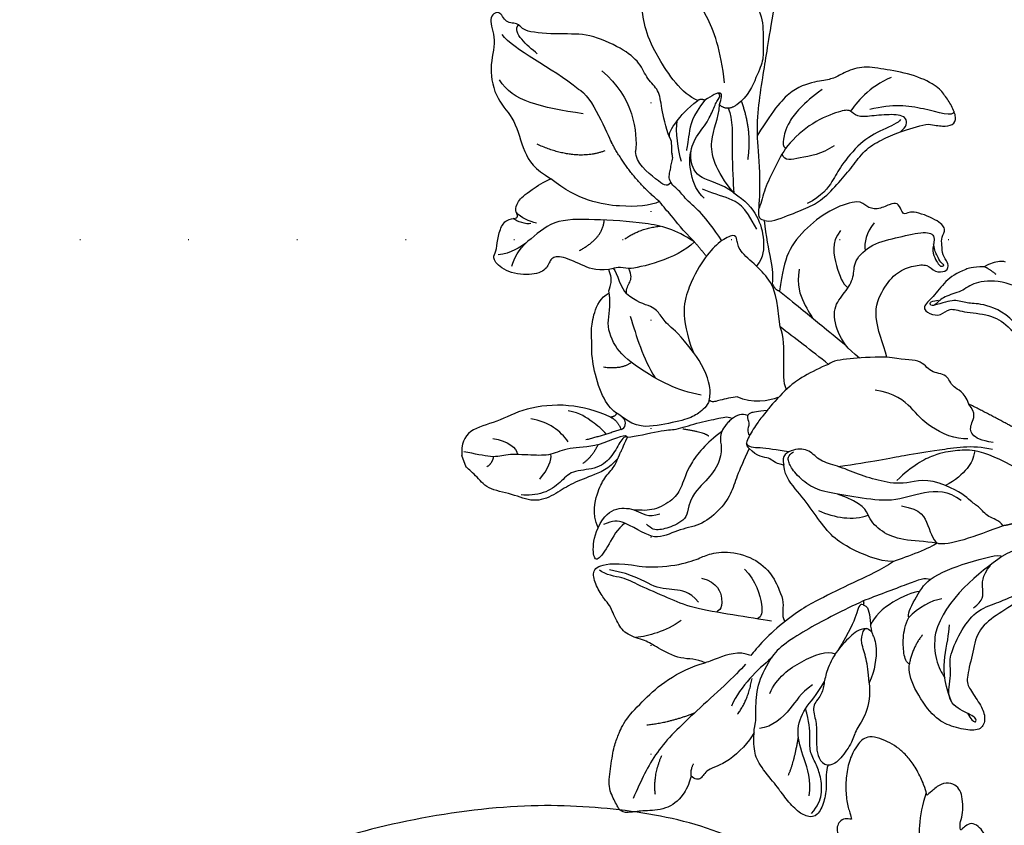
# Model space of a CAD drawing. Units: millimetres. Extents: x 6344 to 10544, y 2594 to 4079.
# Drawn here: x 8933 to 9078, y 3128 to 3247 of the extents above; entities that cross this region are included whole.
import ezdxf
from ezdxf.xclip import XClip

# ---------------------------------------------------------------- set-up
doc = ezdxf.new("R2010")
doc.units = ezdxf.units.MM
doc.header["$XCLIPFRAME"] = 2
doc.linetypes.add('DOT', pattern=[6.35, 0, -6.35])
doc.linetypes.add('HIDDEN', pattern=[9.525, 6.35, -3.175])
for name, color, linetype in [('2018-圖筆規範-陰影線', 8, 'Continuous'), ('A-04.尺寸標註', 4, 'Continuous'), ('H-08.木作(細線)', 8, 'Continuous'), ('格子', 1, 'Continuous')]:
    doc.layers.add(name, color=color, linetype=linetype)
doc.styles.add('新細明體', font='txt')
doc.dimstyles.new('5', dxfattribs={"dimtxt": 12.5, "dimasz": 3.75, "dimexe": 2.5, "dimexo": 2.5, "dimgap": 1.5, "dimtad": 2, "dimdec": 0, "dimtxsty": '新細明體', "dimblk": 'ARCHTICK', "dimcen": 5, "dimclrd": 8, "dimclre": 8, "dimclrt": 4, "dimadec": 0, "dimazin": 0, "dimtfac": 1, "dimtdec": 0, "dimtix": 1, "dimtmove": 2, "dimatfit": 3, "dimldrblk": 'OPEN90', "dimfxl": 1.25, "dimlwd": 9, "dimlwe": 9, "dimarcsym": 0})

# ---------------------------------------------------------------- blocks, each defined once
blk = doc.blocks.new('SE-21110L')
at = {"layer": 'H-08.木作(細線)'}
blk.add_open_spline([(511.6, -461.9), (361.7, -488.5), (272.8, -511.3), (196.7, -540.5), (131.9, -574.7), (82.4, -617.8), (44.4, -667.3), (27.8, -725.6), (26.2, -729.8), (19.2, -733.8), (-0.1, -730.8), (-22, -715.9), (-23, -715.4), (-36.4, -739.7), (-43.4, -746.2), (-55.3, -750.2), (-70.2, -745.2), (-75.7, -735.3), (-79.6, -711), (-79.6, -711.4), (-92.5, -717.4), (-106.5, -713.4), (-111.4, -704.5), (-107, -664.8), (-107.9, -666.3), (-121.4, -672.7), (-144.2, -672.7), (-158.1, -671.2), (-169.1, -661.3), (-168.6, -661.3), (-201.9, -685.6), (-225.8, -708.5), (-240.7, -725.8), (-253.1, -738.7), (-259.1, -750.2), (-260.4, -756), (-259.3, -771.2), (-257.3, -780), (-257.7, -785.8), (-265.7, -791.8), (-278.2, -796.8), (-287.6, -796.8), (-304.1, -794.3), (-317, -787.3), (-329, -773.9), (-339.9, -737.1), (-339.5, -701.7), (-339.9, -701.7), (-348.9, -713.2), (-354.4, -725.6), (-359.2, -738.9), (-371.4, -759.7), (-377.7, -766), (-390.2, -768.5), (-401.7, -766.3), (-405.7, -756.9), (-406.7, -749.5), (-407.3, -747), (-414.5, -755.4), (-417.9, -766.9), (-427.3, -780.9), (-437.9, -792.1), (-447.8, -796.8), (-460, -796.2), (-471.8, -786.8), (-476.2, -767.2), (-477.8, -759.1), (-478.4, -760.1), (-489, -769.1), (-511.8, -781.3), (-530.8, -788.1), (-548.6, -790.6), (-563.2, -790.3), (-579.5, -787.2), (-595, -781.6), (-602.5, -772.2), (-603.8, -764.4), (-604.1, -751), (-599.4, -729.5), (-587.2, -706.5), (-571.7, -686.2), (-555.8, -672.8), (-546.1, -666), (-545.2, -665.4), (-555.1, -661.3), (-558.6, -652.3), (-556.7, -643.6), (-552, -637.9), (-542.4, -632), (-531.5, -627.6), (-516.5, -620.4), (-515.6, -618.6), (-534.3, -617.3), (-553, -609.2), (-560.1, -601.8), (-565.7, -589.9), (-565.8, -576.8), (-561.4, -569), (-553.9, -565.9), (-550.2, -563.7), (-549.5, -562.8), (-567.9, -560.6), (-713.3, -534.1), (-837.3, -472.2), (-958.1, -390.6), (-1091.9, -256.9), (-1183.3, -129.8), (-1219.2, -22.1), (-1255.1, 94.9), (-1293.9, 158.1), (-1318.4, 170.3), (-1345, 170.3), (-1365.4, 158.1), (-1381.7, 147.9), (-1394, 147.9), (-1406.7, 175.6), (-1406.7, 210.7), (-1389.1, 220.3), (-1374.7, 246.7), (-1361.9, 259.5), (-1338.8, 259.5), (-1322.8, 254.7), (-1319.6, 249.1), (-1311.6, 261.9), (-1303.6, 265.9), (-1283.6, 260.3), (-1271.9, 261), (-1254.4, 272.5), (-1217.4, 262.5), (-1190.8, 245.7), (-1185.8, 234.6), (-1186.8, 234.6), (-1183.3, 245.2), (-1188.3, 255.7), (-1199.3, 276.2), (-1211.4, 296.2), (-1211.4, 308.4), (-1204.8, 313.9), (-1198.3, 314.4), (-1193.3, 312.4), (-1192.3, 313.9), (-1195.3, 327.9), (-1195.8, 346.4), (-1188.8, 349.9), (-1180.3, 353.4), (-1171.3, 352.4), (-1157.7, 347.9), (-1157.7, 347.9), (-1149.7, 362.5), (-1155.9, 383.3), (-1163.1, 397.7), (-1171.2, 420.2), (-1174.4, 437), (-1160.7, 446.6), (-1154.3, 449), (-1148.7, 449), (-1149.5, 449), (-1153.5, 465), (-1146.3, 484.2), (-1136.7, 489.1), (-1129.5, 492.3), (-1117.5, 489.9), (-1114.2, 489.9), (-1109.4, 499.5), (-1088.6, 537.3), (-1072.6, 550.9), (-1058.1, 555.7), (-1042.9, 554.1), (-1029.3, 547.7), (-1029.3, 540.5), (-1014, 562.1), (-998.8, 584.5), (-989.2, 621.4), (-982.8, 649.4), (-963.5, 673.4), (-953.9, 679), (-941.9, 675), (-937.9, 670.2), (-933.1, 669.4), (-929.1, 674.2), (-923.5, 681.4), (-917, 695), (-903.4, 702.3), (-898, 708.8), (-883, 713.3), (-872.4, 707.3), (-869.4, 699.3), (-867.9, 689.7), (-869.4, 676.2), (-867.9, 671.7), (-858.4, 681.7), (-850.4, 684.2), (-836.3, 683.7), (-829.3, 678.2), (-829.3, 677.7), (-820.8, 691.7), (-821.3, 702.3), (-813.3, 714.3), (-807.2, 717.8), (-784.7, 718.3), (-781.2, 719.3), (-774.6, 730.3), (-765.1, 735.8), (-747.6, 728.8), (-744.1, 726.3), (-739.5, 739.8), (-736, 752.9), (-727.5, 758.4), (-714, 768.9), (-704.9, 770.9), (-694.9, 766.4), (-686.4, 763.9), (-677.3, 755.9), (-675.3, 751.9), (-655.8, 765.9), (-645.7, 784), (-636.7, 788), (-617.6, 795.6), (-597.1, 802.1), (-584, 805.1), (-577, 803.6), (-572.5, 795.6), (-561, 778.1), (-562.2, 768), (-556.9, 756.7), (-557.2, 757.4), (-538.4, 758), (-525.5, 756.1), (-518.3, 753), (-510.8, 744.5), (-513.6, 725.7), (-520.8, 720.4), (-524.6, 713.2), (-525.2, 707.8), (-520.2, 706.3), (-508.3, 706.9), (-492.9, 707.5), (-470.9, 703.4), (-456.2, 697.2), (-448.3, 690.6), (-441.4, 680.5), (-437, 669.3), (-436.1, 658.9), (-435.5, 648.9), (-426.7, 641.9), (-413, 633.1), (-393.8, 622.6), (-387.3, 612.2), (-388.1, 598.6), (-392.2, 594.6), (-391.4, 588.1), (-383.3, 581.7), (-374.5, 570.5), (-367.3, 556.9), (-363.3, 541.6), (-364.9, 528.8), (-372.9, 524), (-383.3, 517.5), (-391.4, 515.1), (-397.8, 515.1), (-397.8, 510.3), (-393, 494.3), (-396.2, 476.6), (-395.4, 457.4), (-399.4, 447), (-417.8, 418.1), (-429.1, 399.6), (-459.6, 384.4), (-462.8, 381.2), (-487.7, 378.8), (-508.6, 381.2), (-539.1, 386), (-552.7, 395.6), (-568.8, 417.3), (-580.8, 443), (-572, 495.1), (-559.9, 512.7), (-543.9, 518.4), (-531.8, 522.4), (-523, 521.6), (-515.5, 518.9), (-512.3, 510.2)], degree=3, dxfattribs=at)
blk.add_open_spline([(-481.1, -762.1), (-469.4, -726.9), (-432.8, -679.9), (-415.9, -661.7), (-381.9, -636.9), (-357.1, -618.6), (-299.9, -599.6), (-228.4, -573.8), (-186.3, -558.6)], degree=3, knots=[0, 0, 0, 0, 1, 2, 3, 4, 5, 5.923165, 5.923165, 5.923165, 5.923165], dxfattribs=at)
blk = doc.blocks.new('SE-21214L-1.5')
at = {"color": 8}
for points, degree in [([(2205.29, 1045.98), (2205.87, 1048.43), (2203.07, 1055.33), (2200.75, 1058.64), (2197.9, 1061.03), (2196.07, 1063.64), (2193.81, 1066.87), (2192.68, 1068.47), (2191.15, 1068.74), (2190.94, 1067.56), (2190.04, 1065.62), (2188.48, 1062.26), (2187.23, 1058.7), (2186.77, 1056.08), (2187.04, 1052.98), (2187.23, 1050.82), (2188.22, 1049.99), (2188.23, 1048.5), (2188.01, 1047.8)], 3), ([(2222.81, 1034.7), (2222.82, 1038.07), (2224.27, 1042.04), (2228.52, 1049.03), (2231.76, 1053.93), (2236.61, 1054.85), (2239.34, 1056.07), (2240.61, 1057.5)], 3), ([(2188.01, 1047.8), (2188.73, 1047.24), (2189.43, 1044.98), (2193, 1042.83), (2194.79, 1041.32), (2197.28, 1040.9), (2200.61, 1040.19), (2202.57, 1040.87)], 3), ([(2212.16, 1046.29), (2211.75, 1046.88), (2209.81, 1046.85), (2207.24, 1046.66), (2205.29, 1045.98)], 3), ([(2212.16, 1046.29), (2212.38, 1045.68), (2213.55, 1045.24), (2213.96, 1044.66)], 3), ([(2204.59, 1035.86), (2202.95, 1036.99), (2200.34, 1038.48), (2196.03, 1040.49), (2192.94, 1041.93), (2189.31, 1043.62), (2186.82, 1044.78)], 3), ([(2220.4, 1031.47), (2218.64, 1035.59), (2218.48, 1039.08), (2217.79, 1040.42), (2217.69, 1043.06), (2215.71, 1043.64), (2215.23, 1044.03), (2214.27, 1044.21), (2214.03, 1044.62), (2213.96, 1044.66)], 3), ([(2202.57, 1040.87), (2204.29, 1041.49), (2204.01, 1043)], 2), ([(2213.58, 1033.96), (2212.34, 1038.17), (2209.24, 1041.73), (2205.75, 1041.89), (2204.01, 1043)], 3), ([(2231.47, 1040.47), (2231.72, 1041), (2232.18, 1042), (2232.73, 1042.38), (2233.23, 1042.82)], 3), ([(2236.04, 1040.87), (2235.8, 1041.21), (2234.87, 1041.13), (2233.76, 1042.06), (2233.23, 1042.82)], 3), ([(2203.74, 1041.64), (2204.61, 1040.15), (2208.85, 1037.63), (2212.4, 1034.84), (2213.58, 1033.96)], 3), ([(2222.81, 1034.7), (2226.39, 1035.44), (2230.53, 1039.24), (2231.47, 1040.47)], 3), ([(2234.74, 1038.68), (2234.11, 1039.19), (2232.98, 1039.11), (2232.04, 1039.53), (2231.47, 1040.47)], 3), ([(2251.68, 1028.12), (2251.48, 1027.87), (2250.75, 1027.83), (2249.89, 1028.7), (2250.3, 1030.98), (2248.47, 1034.48), (2245.03, 1037.96), (2243.98, 1038.45), (2242.14, 1039.99), (2239.86, 1041.05), (2237.37, 1041.55), (2236.04, 1040.87)], 3), ([(2236.36, 1025.66), (2235.22, 1028.82), (2235.19, 1030.98), (2234.48, 1032.92), (2233.98, 1034.31), (2234.95, 1036.84), (2234.74, 1038.68)], 3), ([(2189.13, 1015.99), (2188.74, 1015.14), (2188.21, 1014.01), (2187.19, 1012.79), (2186.03, 1013), (2184.9, 1014.62), (2184.26, 1016.37), (2183.64, 1018.07), (2184.36, 1022.18), (2186.19, 1026.11), (2187.52, 1028.97), (2189.95, 1030.59), (2191.58, 1031.32), (2192.84, 1032.83), (2195.92, 1035.59), (2199.91, 1036.03), (2204.59, 1035.86)], 3), ([(2214.39, 1027.95), (2214.83, 1028.83), (2213.73, 1029.34), (2209.04, 1032.23), (2205.45, 1035.23), (2204.59, 1035.86)], 3), ([(2240.85, 1019.79), (2241.74, 1019.54), (2243.46, 1020.02), (2244.95, 1020.82), (2248.26, 1023.99), (2250.26, 1026.36), (2250.08, 1029.11)], 3), ([(2214.39, 1027.95), (2214.26, 1027.19), (2211.66, 1025.37), (2209.15, 1023.61), (2206.77, 1022.48), (2203.03, 1021.93), (2200.24, 1021.68), (2197.24, 1021.59), (2194.55, 1020.19), (2192.25, 1018.7), (2189.7, 1016.66), (2189.13, 1015.99)], 3), ([(2221.39, 1021.77), (2220.49, 1022.19), (2218.84, 1023.58), (2216.19, 1026.44), (2214.39, 1027.95)], 3), ([(2252.09, 1026.68), (2251.41, 1025.82), (2248.17, 1022.95), (2247.41, 1021.54), (2244.64, 1019.48), (2242.09, 1016.96), (2241.07, 1016.04), (2241.25, 1015.5)], 3), ([(2265.59, 1022.77), (2263.56, 1023.14), (2261.46, 1022.25), (2260.07, 1019.64), (2260.23, 1017.51), (2258.76, 1016.41)], 3), ([(2220.89, 1001.75), (2219.64, 1003.3), (2216.89, 1007.22), (2212.89, 1007.92), (2209.61, 1007.63), (2207.5, 1006.04), (2206.15, 1004.44), (2206.69, 1002.92), (2205.57, 1001.58), (2204.92, 1001.7), (2204.34, 1002.06), (2203.92, 1003.44), (2202.66, 1004.3), (2201.84, 1005.09), (2200.37, 1005), (2199.97, 1006.88), (2200.96, 1011.05), (2202.27, 1011.35), (2201.81, 1012.14), (2201.16, 1013.24), (2201.99, 1013.99), (2203.86, 1015.11), (2204.35, 1016.73), (2203.88, 1018.01), (2207.16, 1020.68), (2211.69, 1022.33), (2216.44, 1022.74), (2219.21, 1021.45), (2221.75, 1020.27)], 3), ([(2221.75, 1020.27), (2222.03, 1020.87), (2221.39, 1021.77)], 2), ([(2262.78, 1019.89), (2264.13, 1020.38), (2266.71, 1020.04), (2269.95, 1019.99), (2269.32, 1021.26), (2267.09, 1022.51), (2265.59, 1022.77)], 3), ([(2262.78, 1019.89), (2262.89, 1020.5), (2263.3, 1021.38), (2264.04, 1021.9), (2264.74, 1022.39)], 3), ([(2221.75, 1020.27), (2221.9, 1018.48), (2222.17, 1015.49), (2222.39, 1012.92), (2222.63, 1010.27), (2222.86, 1007.65)], 3), ([(2243.66, 1015.68), (2246.29, 1016.64), (2250.6, 1017.02), (2253.6, 1015.92), (2255.93, 1015.85), (2258.92, 1017.39), (2259.84, 1018.87), (2260.45, 1019.97)], 3), ([(2243.4, 1010.96), (2245.47, 1010.59), (2247.89, 1010.17), (2250.45, 1009.32), (2253.54, 1009.41), (2256.96, 1010.5), (2259.15, 1013.02), (2262.59, 1014.63), (2262.42, 1017.84), (2262.78, 1019.89)], 3), ([(2273.16, 998.58), (2273.29, 999.95), (2274.87, 1001.67), (2275.26, 1005.86), (2275.31, 1007.65), (2276.33, 1010.41), (2275.64, 1012.49), (2274.02, 1014.85), (2273.89, 1015.65), (2273.15, 1017.67), (2271.75, 1019.68), (2270.21, 1019.95), (2268.2, 1017.55), (2266.82, 1014.59)], 3), ([(2226.62, 1008.24), (2226.34, 1011.43), (2226.21, 1014.64), (2226.06, 1017.23)], 3), ([(2234.85, 1011.66), (2235.96, 1012.44), (2237.81, 1014.28), (2238.13, 1016.7)], 3), ([(2239.53, 1013.84), (2239.69, 1014.75), (2240.45, 1015.24), (2241.25, 1015.5)], 3), ([(2266.82, 1014.59), (2266.37, 1013.62), (2264.08, 1010.38), (2261.03, 1007.92), (2259.74, 1007.32), (2257.44, 1004.89), (2256.19, 1000.76), (2256.96, 997.29), (2258.66, 994.86), (2259.33, 993.91), (2261.44, 992.93), (2261.44, 992.22)], 3), ([(2237.33, 1011.9), (2238.2, 1012.94), (2239.07, 1013.98), (2239.8, 1013.85), (2240.51, 1012.73), (2241.54, 1012.71), (2241.81, 1011.96)], 3), ([(2226.62, 1008.24), (2228.74, 1009.72), (2231.63, 1011.03), (2232.42, 1011.1)], 3), ([(2242.57, 1005.37), (2243.21, 1006.75), (2242.49, 1007.57), (2243.84, 1009.25), (2243.4, 1010.96)], 3), ([(2220.89, 1001.75), (2222.31, 1003.85), (2224.27, 1006.2), (2225.83, 1008.06), (2226.62, 1008.24)], 3), ([(2231.69, 983.97), (2232.21, 986.91), (2234.99, 988.85), (2236.54, 992.2), (2237.55, 995.48), (2238.23, 998.9), (2239.19, 1001.29), (2238.54, 1003.48), (2239.63, 1005.52), (2241.67, 1006.51), (2242.57, 1005.37)], 3), ([(2245.23, 984.02), (2246.49, 985.79), (2247.46, 991.31), (2247.21, 994.15), (2245.94, 997.63), (2244.54, 1001.48), (2243.99, 1004.18), (2242.57, 1005.37)], 3), ([(2219.85, 987.87), (2218.62, 989.49), (2219.46, 991.29), (2217.8, 992.9), (2219.36, 995.2), (2218.18, 997.39), (2220.08, 999.79), (2220.89, 1001.75)], 3), ([(2252.54, 984.45), (2255.41, 986.17), (2260.46, 988.95), (2265.4, 991.05), (2267.13, 990.93)], 3), ([(2275.47, 975.14), (2276.35, 974.99), (2278.04, 973.57), (2280.22, 972.56), (2282.54, 972.15), (2283.51, 973.31), (2283.65, 975.24), (2282.91, 977.84), (2282.16, 979.89), (2281.06, 983.71), (2279.85, 985.44), (2276.86, 987.36), (2276.04, 987.48), (2274.89, 988.44), (2271.5, 990.47), (2269.01, 990.81), (2267.13, 990.93)], 3), ([(2218.73, 976.95), (2219.06, 982.09), (2219.85, 987.87)], 2), ([(2222.52, 981.76), (2223.26, 983.35), (2223.58, 985.19), (2222, 986.12), (2220.39, 986.13), (2219.85, 987.87)], 3), ([(2225.05, 983.3), (2226.13, 982.8), (2227.48, 982.56), (2230.25, 983.16), (2231.69, 983.97)], 3), ([(2231.82, 973.65), (2231.45, 974.67), (2232.16, 976.19), (2231.44, 978.15), (2231.64, 979.26), (2231.18, 981.77), (2231.69, 983.97)], 3), ([(2239.43, 980.24), (2240.54, 980.65), (2243.5, 982.72), (2245.23, 984.02)], 3), ([(2244.41, 978.06), (2244.55, 978.85), (2246.17, 979.98), (2250.91, 983.31), (2252.54, 984.45)], 3), ([(2252.54, 984.45), (2252.74, 984.17), (2253, 984.13)], 2), ([(2253, 984.13), (2252.89, 983.48), (2253.29, 982.9), (2254.72, 981.7), (2255.94, 980.69), (2256.5, 979.14), (2260.08, 977.24), (2262.03, 976.94)], 3), ([(2223.72, 976.89), (2223.9, 979.13), (2224.38, 981.85), (2225.05, 983.3)], 3), ([(2255.62, 981.75), (2256.37, 982.69), (2257.8, 983.08), (2261.13, 983.66), (2264.04, 983.15), (2265.9, 982.39), (2267.42, 981.65), (2269.67, 982.14), (2271.09, 980.12), (2272.85, 978.93), (2273.98, 978.33), (2275.95, 976.45), (2275.47, 975.14)], 3), ([(2282.7, 973.16), (2281.26, 973.04), (2279.5, 973.34), (2277.39, 975.12), (2276.26, 976.72), (2275.3, 978.6), (2273.67, 979.53), (2271.66, 981.03), (2270.45, 982.57)], 3), ([(2231.82, 973.65), (2235.4, 976.17), (2238.92, 978.63), (2239.43, 980.24)], 3), ([(2244.41, 978.06), (2242.6, 977.39), (2239.51, 975.23), (2235.45, 971.7), (2235.66, 971.25)], 3), ([(2250.8, 977.51), (2250.64, 977.93), (2248.21, 978.36), (2245.46, 978.48), (2244.41, 978.06)], 3), ([(2256.38, 973.63), (2256.57, 974.05), (2255.62, 975.26), (2253.62, 976.62), (2252.48, 977.15), (2251.4, 977.48), (2250.8, 977.51)], 3), ([(2262.03, 976.94), (2263.35, 975.83), (2266.12, 974.54), (2268.91, 974.78), (2270.42, 974.08), (2273.76, 974.1), (2274.97, 974.54), (2275.47, 975.14)], 3), ([(2228.7, 964.99), (2230.44, 964.18), (2233.28, 963.69), (2239.6, 965.35), (2243.37, 967.2), (2246.78, 968.21), (2250.1, 966.67), (2253.69, 965.43), (2254.45, 964.34), (2255.42, 961.66), (2256.48, 959.94), (2258.29, 959.24), (2259.64, 960.83), (2260.7, 963.73), (2260.94, 966.34), (2259, 971.27), (2257.37, 973.16), (2256.38, 973.63)], 3), ([(2230.39, 972.36), (2231.21, 972.93), (2231.82, 973.65)], 2), ([(2251.77, 974.43), (2254.08, 974.63), (2256.38, 973.64)], 2), ([(2257.59, 962.46), (2258.51, 960.59), (2257.21, 960.66), (2257.73, 962.69), (2257.92, 966.22), (2253.97, 967.59), (2252.65, 969.35), (2248.31, 970.11), (2244.49, 970.05), (2241.64, 967.95), (2239.57, 966.58), (2237, 965.34), (2234.38, 964.72), (2232.15, 964.74)], 3)]:
    blk.add_open_spline(points, degree=degree, dxfattribs=at)
for points, knots in [([(2233.23, 1042.82), (2234.54, 1044.39), (2234.91, 1046.5), (2235.54, 1050.07), (2236.78, 1050.94), (2238.3, 1050.23), (2240.52, 1051.79), (2242.2, 1055.38), (2241.58, 1058), (2240.68, 1057.92), (2239.29, 1058.57), (2237.31, 1059.49), (2235.5, 1059.5), (2234.67, 1058.23), (2234.16, 1058.32), (2233.9, 1059.03), (2232.58, 1059.65), (2230.5, 1059.11), (2227.9, 1058), (2226.96, 1057.38)], [0, 0, 0, 0, 1, 2, 3, 4, 5, 6, 7, 8, 9, 10, 11, 12, 13, 14, 15, 16, 16.713358, 16.713358, 16.713358, 16.713358]), ([(2222.81, 1034.7), (2222.3, 1037.21), (2221.66, 1038.97), (2221.09, 1041.33), (2220.77, 1042.28)], [0.001379, 0.001379, 0.001379, 0.001379, 1, 1.549354, 1.549354, 1.549354, 1.549354]), ([(2265.59, 1022.77), (2264.2, 1024.79), (2261.24, 1025.82), (2259.01, 1026.2), (2256.55, 1025.75), (2255.62, 1026.13), (2253.75, 1026.39), (2252.09, 1026.68)], [0, 0, 0, 0, 1, 2, 3, 4, 4.283193, 4.283193, 4.283193, 4.283193]), ([(2240.85, 1019.79), (2240.27, 1020.08), (2238.96, 1020.57), (2236.86, 1023.85), (2236.36, 1025.66)], [3.262034, 3.262034, 3.262034, 3.262034, 4, 5, 5, 5, 5]), ([(2238.13, 1016.7), (2238.57, 1017.22), (2240.3, 1018.81), (2240.67, 1019.08), (2240.86, 1019.47), (2240.85, 1019.79)], [0, 0, 0, 0, 1, 2, 2.921472, 2.921472, 2.921472, 2.921472]), ([(2223.29, 1005.02), (2223.18, 1007.27), (2221.96, 1010.05), (2219.33, 1012.54), (2216.5, 1012.15), (2213.79, 1012.26), (2212.05, 1013.83), (2208.32, 1013.02), (2205.32, 1010.2), (2202.27, 1007.46), (2202.04, 1005.73), (2203.99, 1005.26), (2204.89, 1004.15), (2205.38, 1003.13), (2205.43, 1002.59), (2204.87, 1002.2), (2205.01, 1002.99), (2204.35, 1004.03), (2204.06, 1004.7), (2203.26, 1005.41)], [0.097819, 0.097819, 0.097819, 0.097819, 1, 2, 3, 4, 5, 6, 7, 8, 9, 10, 11, 12, 13, 14, 15, 16, 17, 17, 17, 17]), ([(2232.42, 1011.1), (2233.78, 1011.48), (2235.66, 1011.76), (2237.07, 1011.88), (2237.33, 1011.9)], [0, 0, 0, 0, 1, 1.236232, 1.236232, 1.236232, 1.236232]), ([(2237.33, 1011.9), (2238.21, 1011.98), (2239.74, 1012.09), (2242, 1011.99), (2243.41, 1011.74), (2243.4, 1010.96)], [1.270682, 1.270682, 1.270682, 1.270682, 2, 3, 4, 4, 4, 4]), ([(2288.1, 990.92), (2289.35, 990.47), (2291.47, 990.18), (2294.31, 991.11), (2296.24, 993.86), (2297.54, 995.28), (2298.44, 996.53), (2297.5, 998), (2296.42, 1000.11), (2293.54, 1001.52), (2290.66, 1002.87), (2289.22, 1003.12), (2286.77, 1003.69), (2282.55, 1002.92), (2278.54, 1002.05), (2274.63, 999.89), (2273.16, 998.58)], [0.299767, 0.299767, 0.299767, 0.299767, 1, 2, 3, 4, 5, 6, 7, 8, 9, 10, 11, 12, 13, 14, 14, 14, 14]), ([(2201.85, 997.37), (2202.97, 998.86), (2204.58, 1000.1), (2206.82, 1000.99), (2209.84, 1001.04), (2212.01, 1001.67), (2212.2, 1000.12), (2211.46, 998.54), (2209.63, 998.25), (2209.25, 996.35), (2207.1, 992.65), (2206.95, 989.81), (2208.26, 984.86), (2208.58, 982.08), (2208.22, 980.03), (2208.95, 977.35), (2208.86, 974.89), (2208.02, 972.98), (2206.94, 972.59)], [2.702025, 2.702025, 2.702025, 2.702025, 3, 4, 5, 6, 7, 8, 9, 10, 11, 12, 13, 14, 15, 16, 17, 18, 18, 18, 18]), ([(2199.53, 995.16), (2199.61, 995.51), (2200.21, 996.26), (2200.96, 996.94), (2201.85, 997.37)], [1.7736068, 1.7736068, 1.7736068, 1.7736068, 2, 2.5720821, 2.5720821, 2.5720821, 2.5720821]), ([(2245.23, 984.02), (2247.47, 984.93), (2251.07, 987.17), (2255.37, 989.59), (2258.59, 991.36), (2261.44, 992.22)], [0.201538, 0.201538, 0.201538, 0.201538, 1, 2, 3, 3, 3, 3]), ([(2228.7, 964.99), (2228.41, 965.78), (2229.38, 966.94), (2233.57, 970.27), (2235.66, 971.25)], [0, 0, 0, 0, 1, 1.86699, 1.86699, 1.86699, 1.86699])]:
    blk.add_open_spline(points, degree=3, knots=knots, dxfattribs=at)
at = {"layer": '2018-圖筆規範-陰影線', "color": 8}
for points, degree in [([(2213.79, 1061.48), (2213.35, 1066.47), (2214.42, 1072.57), (2213.44, 1075.28)], 3), ([(2212.88, 1069.38), (2212.71, 1071.26), (2212.45, 1074.19), (2210.91, 1074.1)], 3), ([(2216.41, 1058.82), (2219.07, 1064.53), (2220.78, 1068.46), (2219.17, 1071.81)], 3), ([(2200.94, 1044.18), (2197.25, 1047.28), (2193.55, 1052.55), (2192.68, 1056.42), (2193.34, 1057.96), (2193.84, 1060.83)], 3), ([(2213.79, 1061.48), (2213.4, 1059.24), (2216.98, 1054.13), (2217.54, 1053.02)], 3), ([(2219.13, 1053.14), (2222.82, 1055.73), (2223.92, 1061.93)], 2), ([(2209.62, 1060.11), (2210.15, 1054.07), (2214.2, 1050.67), (2216.65, 1049.33)], 3), ([(2233.54, 1055.46), (2234, 1056.45), (2234.17, 1057.86), (2233.94, 1058.79)], 3), ([(2234.08, 1056.14), (2234.59, 1056.49), (2235, 1058.07), (2234.94, 1058.69)], 3), ([(2220.77, 1042.28), (2220.29, 1047.74), (2217.54, 1053.02)], 2), ([(2217.51, 1042.45), (2218.51, 1042.6), (2218.35, 1043.75), (2218.04, 1048.45), (2216.65, 1049.33)], 3), ([(2233.35, 1047.98), (2229.85, 1046.13), (2227.6, 1047.48)], 2), ([(2214.05, 1042.91), (2213.16, 1044.19), (2210.7, 1046.25), (2209.52, 1046.8)], 3), ([(2228.17, 1043.4), (2225.65, 1042.48), (2223.67, 1040.12)], 2), ([(2216.66, 1037.1), (2216.43, 1039.71), (2213.47, 1042.19), (2211.97, 1042.64)], 3), ([(2263.41, 1042.99), (2262.43, 1040.89), (2262.58, 1039.23), (2263.27, 1038.72)], 3), ([(2208.35, 1035), (2204.43, 1036.83), (2201.76, 1040.64)], 2), ([(2267.35, 1041.35), (2266.33, 1040.98), (2265.55, 1041.36)], 2), ([(2257.58, 1033.5), (2256.89, 1035.39), (2256.71, 1037.5), (2257.87, 1039.99)], 3), ([(2216.07, 1028.18), (2214.25, 1031.63), (2214.48, 1033.89), (2215.45, 1036.68), (2215.69, 1038.07)], 3), ([(2237.15, 1036.36), (2239.07, 1033.95), (2241.25, 1031.34), (2242.6, 1028.25)], 3), ([(2242.66, 1032.38), (2244.46, 1033.04), (2245.57, 1035.41)], 2), ([(2264.45, 1033.89), (2262.72, 1033.67), (2260.91, 1034.07), (2260.56, 1034.58)], 3), ([(2193.67, 1031.76), (2196.96, 1032.96), (2200.9, 1033.3), (2203.12, 1032.27), (2203.83, 1031.94), (2203.85, 1031.31)], 3), ([(2199.53, 1025.66), (2201.59, 1026.41), (2204.11, 1029.15), (2205.52, 1030.35), (2204.85, 1031.3)], 3), ([(2258.97, 1029.94), (2257.37, 1029.35), (2255.43, 1029.64)], 2), ([(2186.52, 1024.33), (2189.32, 1026.25), (2192.67, 1026.57), (2193.98, 1026.49)], 3), ([(2245.26, 1016.89), (2245.18, 1017.72), (2246.53, 1020.62)], 2), ([(2217.46, 1019.69), (2219.68, 1018.65), (2221.3, 1016.35), (2222.25, 1014.13), (2222.3, 1013.96)], 3), ([(2262.61, 993.96), (2263.25, 995.34), (2265.04, 999.19), (2267.7, 1004.89), (2268.23, 1008.23), (2269.31, 1013.36), (2269.38, 1015.47), (2270.71, 1017.92), (2270.62, 1019.08)], 3), ([(2209.34, 1017.86), (2211.59, 1018.06), (2214.17, 1015.33), (2215.71, 1013.14), (2215.68, 1012.22)], 3), ([(2256.22, 1013.23), (2257.2, 1012.77), (2259.04, 1013.63), (2260.88, 1015.12), (2261.36, 1016.14), (2261.11, 1017.18)], 3), ([(2266.3, 1004.4), (2265.78, 1006.49), (2266.74, 1008.26), (2268.44, 1011.31), (2268.24, 1014.46), (2269.74, 1017.91)], 3), ([(2205.59, 1014.39), (2207.54, 1014.57), (2208.82, 1013.97), (2209.72, 1013.22)], 3), ([(2263.14, 1006.01), (2262.28, 1003.66), (2264.21, 1001.36), (2265.57, 1001.12), (2265.98, 1001.37), (2266.08, 1001.45)], 3), ([(2205.26, 973.99), (2203.45, 978.04), (2201.73, 983.29), (2200.88, 988.65), (2202.05, 994.35), (2204.58, 997.44), (2206.73, 997.94), (2208.83, 999.96), (2210.48, 1000.1), (2211.16, 1000.58), (2210.66, 1001.29), (2209.75, 1000.21)], 3), ([(2258.5, 1001.51), (2258.94, 999.19), (2261.81, 995.76), (2262.83, 995.58), (2263.47, 995.82)], 3), ([(2224.14, 985.12), (2225.27, 986.47), (2226.1, 991.19), (2224.96, 994.3), (2224.66, 997.8), (2225.89, 1000.44)], 3), ([(2285.53, 1000.53), (2283.43, 998.03), (2280.13, 995.72)], 2), ([(2245.25, 997.39), (2244.79, 994.81), (2243.63, 992.32), (2241.69, 990.95)], 3), ([(2269.99, 993.57), (2272.1, 993.76), (2280.5, 995.88), (2288.1, 997.45), (2292.77, 996.63), (2295.64, 996.12)], 3), ([(2239.43, 980.24), (2240.23, 981.95), (2242.04, 984.74), (2242.7, 987.93), (2242.09, 990.83), (2240.57, 992.39), (2241.67, 996.39)], 3), ([(2293.29, 993.75), (2291.35, 995.5), (2288.03, 996.2)], 2), ([(2276.73, 990.37), (2274.01, 990.26), (2271.19, 991.57)], 2), ([(2225.05, 983.3), (2225.52, 984.29), (2226.65, 985.65), (2228.47, 987.82), (2232.04, 989.69), (2235.08, 990.32)], 3), ([(2271.54, 988.19), (2269.01, 988.63), (2264.79, 987.1), (2261.52, 984.8), (2261.29, 983.48)], 3), ([(2237.81, 987.65), (2236.54, 984.93), (2237.94, 982.93), (2239.59, 980.58), (2239.35, 980.05)], 3), ([(2266.95, 983.69), (2269.12, 984.48), (2271.25, 984.11), (2275.44, 985.09), (2276.64, 986.51)], 3), ([(2280.75, 974.91), (2278.6, 975.91), (2276.6, 978.77), (2274.05, 981.9), (2270.52, 982.86), (2267.9, 982.32), (2265.56, 982.51)], 3), ([(2279.93, 979.15), (2277.86, 979.51), (2274.49, 981.08)], 2), ([(2235.66, 971.25), (2239.37, 972.6), (2245.58, 974.71), (2250.51, 972.99)], 3), ([(2250.51, 972.99), (2253.15, 971.76), (2254.6, 969.69), (2255.14, 968.2)], 3), ([(2244.29, 970.46), (2242.52, 969.82), (2241.33, 970.81), (2239.74, 972.1), (2237.7, 971.9)], 3), ([(2257.46, 965.48), (2255.52, 968.26), (2252.67, 970.02), (2249.46, 971.26), (2248.33, 971.99)], 3)]:
    blk.add_open_spline(points, degree=degree, dxfattribs=at)
for points, knots in [([(2253.52, 1029.46), (2253.18, 1030.4), (2253.19, 1032.45), (2253.02, 1034.38), (2253.82, 1036.1)], [0.154609, 0.154609, 0.154609, 0.154609, 1, 2, 2, 2, 2]), ([(2241.25, 1015.5), (2241.55, 1015.59), (2242.87, 1015.88), (2244.56, 1015.58), (2245.42, 1014.35), (2247.87, 1013.21), (2251.34, 1013.52), (2253.89, 1014.19), (2256.22, 1013.23)], [0.770204, 0.770204, 0.770204, 0.770204, 1, 2, 3, 4, 5, 6, 6, 6, 6])]:
    blk.add_open_spline(points, degree=3, knots=knots, dxfattribs=at)
at = {"layer": 'H-08.木作(細線)', "color": 8}
blk.add_lwpolyline([(2269.07, 1043.83), (2268.03, 1045.31)], dxfattribs=at)
for points, degree in [([(2212.16, 1046.29), (2211.13, 1047.76), (2209.05, 1049.96), (2207.17, 1051.53), (2206.96, 1053.91), (2205.45, 1056.06), (2205.16, 1059.43), (2206.11, 1064.86), (2208.52, 1067.97), (2211.56, 1073.07), (2210.5, 1074.07), (2211.94, 1075.83), (2210.46, 1077.58), (2212.62, 1078.55), (2214.4, 1075.41), (2218.59, 1074.24), (2222.02, 1070.51), (2222.56, 1066.62), (2226.16, 1062.92), (2227.13, 1060.15), (2226.96, 1057.38)], 3), ([(2240.87, 1054.91), (2239.62, 1055.32), (2238.2, 1055.42), (2236.68, 1055.06)], 3), ([(2251.07, 1030.42), (2251.45, 1032.58), (2252.76, 1036.64), (2257.02, 1041.73), (2261.12, 1043.76), (2264.29, 1046.82), (2266.74, 1046.39), (2268.03, 1045.31)], 3), ([(2204.01, 1043), (2203.1, 1043.24), (2201.78, 1043.77), (2203.55, 1044.71), (2204.69, 1045.14)], 3), ([(2204.69, 1045.14), (2204.8, 1045.74), (2205.29, 1045.98)], 2), ([(2204.69, 1045.14), (2207.67, 1045.41), (2210.25, 1044.2), (2212.1, 1043.34), (2212.31, 1043.24)], 3), ([(2213.58, 1033.96), (2213.44, 1036.35), (2214.99, 1039.41), (2213.27, 1042.07), (2210.75, 1043.33), (2207.27, 1042.94), (2205.02, 1043.4), (2203.42, 1043.68), (2202.68, 1043.54), (2202.76, 1044.15)], 3), ([(2255.42, 1026.11), (2257.53, 1026.3), (2259.96, 1028), (2262.53, 1029.8), (2265.24, 1030.79), (2267.9, 1032.65), (2268.49, 1036.04), (2270.12, 1039.54), (2269.23, 1041.98), (2269.11, 1043.64), (2269.07, 1043.83)], 3), ([(2232.72, 1042.39), (2232.98, 1041.52), (2234.58, 1039.72), (2234.74, 1038.68)], 3), ([(2240.88, 1021.19), (2242.41, 1024.48), (2242.87, 1031), (2242.48, 1035.43), (2240.03, 1038.89), (2237.56, 1039.43), (2236.04, 1040.87)], 3), ([(2223.55, 1032.18), (2223.1, 1033.41), (2222.81, 1034.7)], 2), ([(2252.09, 1026.68), (2252.08, 1027.11), (2253.24, 1027.31), (2255.93, 1026.84), (2258.73, 1027.86), (2260.78, 1030.85), (2263.12, 1031.05), (2265.89, 1032.06), (2267.47, 1033.95), (2267.91, 1034.89)], 3), ([(2226.06, 1017.23), (2222.58, 1020.15), (2221.25, 1022.05), (2220.52, 1025.13), (2220.21, 1028.65), (2218.96, 1029.7), (2218.41, 1030.49), (2220.52, 1031.68), (2223.55, 1032.18), (2228.33, 1031.91), (2233.09, 1030.39), (2236.36, 1025.66)], 3), ([(2192.42, 1018.76), (2191.25, 1018.33), (2189.8, 1019), (2190.81, 1021.16), (2192.93, 1023.69), (2194.26, 1025.28), (2193.76, 1026.65), (2194.63, 1027.68), (2198.35, 1030.29), (2203.65, 1031.61), (2207.14, 1030.99), (2210.6, 1030.62), (2212.39, 1029.79), (2213.35, 1029.62)], 3), ([(2250.07, 1030.1), (2250.48, 1029.72), (2251.07, 1030.42)], 2), ([(2251.07, 1030.42), (2250.87, 1029.28), (2251.68, 1028.12)], 2), ([(2251.68, 1028.12), (2253.87, 1029.75), (2255.87, 1031.52)], 2), ([(2185.43, 1013.9), (2186.21, 1013.43), (2187.46, 1017.96), (2189.57, 1021.95), (2192.17, 1024.32)], 3), ([(2190.86, 1019.76), (2191.42, 1019.66), (2193.53, 1021.14), (2196.86, 1022.79), (2201.73, 1023.22), (2203.68, 1022.88), (2206.63, 1022.93), (2208.81, 1024.15)], 3), ([(2233.17, 1011.29), (2232.02, 1013.17), (2227.77, 1014.68), (2226.06, 1017.23)], 3), ([(2240.57, 1005.85), (2241.34, 1007.49), (2242.51, 1010.01), (2243.39, 1011.05), (2242.98, 1011.7)], 3), ([(2269.99, 1004.99), (2272.68, 1006.04), (2274.58, 1007.69), (2275.81, 1009.08)], 3), ([(2232.24, 980.84), (2232.04, 983.13), (2234.22, 986.28), (2238.21, 989.02), (2240.39, 993.69), (2242.5, 998.06), (2243.09, 1000.54), (2242.58, 1003.74), (2241.8, 1005.14), (2241.12, 1005.67), (2240.16, 1005.3)], 3), ([(2206.15, 989.18), (2205.64, 991.46), (2206.56, 994.87), (2207.81, 996.37), (2208.15, 998.31), (2209.68, 999.38), (2210.79, 1000.38)], 3), ([(2223.41, 981.23), (2224.51, 984.16), (2228.5, 988.18), (2230.82, 990.95), (2234.95, 994.89), (2238.23, 998.55)], 3), ([(2268.5, 993.62), (2268.83, 995.5), (2272.03, 997.74), (2273.16, 998.58), (2273.16, 998.58)], 3), ([(2201.81, 995.25), (2201.68, 996.71), (2201.85, 997.37)], 2), ([(2261.44, 992.22), (2264.26, 993.25), (2267.17, 993.5), (2268.5, 993.62)], 3), ([(2267.13, 990.93), (2269.63, 991.58), (2272.94, 992.39), (2276.26, 991.8)], 3), ([(2286.42, 991.67), (2287.67, 991.45), (2288.1, 990.92)], 2), ([(2277.57, 986.86), (2279.12, 986.66), (2283.62, 987.45), (2286.09, 989.77), (2287.71, 989.27), (2288.21, 990.13), (2288.1, 990.92)], 3), ([(2253, 984.13), (2253.12, 984.79), (2254.6, 984.1), (2257.35, 983.62), (2260.59, 983.46)], 3), ([(2246.74, 978.38), (2247.96, 979.83), (2252.23, 982.19), (2254.89, 981.56)], 3), ([(2262.03, 976.94), (2260.74, 978.01), (2259.28, 979.23), (2257.8, 981.35), (2256.24, 982.07), (2255.35, 981.91), (2255.63, 980.85)], 3), ([(2245.79, 975.03), (2246.77, 976.2), (2248.96, 977.27), (2250.8, 977.51)], 3)]:
    blk.add_open_spline(points, degree=degree, dxfattribs=at)
for points, knots in [([(2220.77, 1042.28), (2222.1, 1043.1), (2224.55, 1046.07), (2227.42, 1052.23), (2226.96, 1057.38)], [0.037041, 0.037041, 0.037041, 0.037041, 1, 2, 2, 2, 2]), ([(2252.11, 1026.82), (2251.91, 1027.37), (2255.94, 1029.43), (2258.19, 1033.15), (2260.69, 1034.43), (2262.18, 1036.8), (2264.21, 1040.18), (2265.66, 1041.02), (2266.73, 1043.87), (2267.41, 1045.42)], [0, 0, 0, 0, 1, 2, 3, 4, 5, 6, 6.812985, 6.812985, 6.812985, 6.812985]), ([(2213.58, 1033.96), (2213.49, 1031.95), (2214.33, 1028.96), (2216.7, 1026.36), (2218.98, 1024.99), (2220.52, 1025.13), (2220.55, 1025.13), (2220.58, 1025.13), (2220.6, 1025.14)], [0, 0, 0, 0, 1, 2, 3, 3, 3, 3.017072, 3.017072, 3.017072, 3.017072])]:
    blk.add_open_spline(points, degree=3, knots=knots, dxfattribs=at)
blk = doc.blocks.new('_ArchTick')
at = {"color": 0, "linetype": 'ByBlock', "const_width": 0.15}
blk.add_lwpolyline([(-0.5, -0.5), (0.5, 0.5)], dxfattribs=at)
blk = doc.blocks.new('*D25')
at = {"layer": 'A-04.尺寸標註', "color": 8, "linetype": 'HIDDEN', "lineweight": 9, "ltscale": 0.5, "transparency": 16777216}
for p, q in [((9518.57, 3314.35), (8873.25, 3314.35)), ((9270.2, 2978.99), (8873.25, 2978.99))]:
    blk.add_line(p, q, dxfattribs=at)
at = {"layer": 'A-04.尺寸標註', "color": 8, "lineweight": 9, "ltscale": 0.5, "transparency": 16777216}
blk.add_line((8875.75, 3314.35), (8875.75, 2978.99), dxfattribs=at)
at = {"layer": 'DEFPOINTS', "color": 0, "ltscale": 0.5, "transparency": 16777216}
for p in [(9521.07, 3314.35), (8875.75, 2978.99), (9272.7, 2978.99)]:
    blk.add_point(p, dxfattribs=at)
at = {"layer": 'A-04.尺寸標註', "color": 8, "lineweight": 9, "ltscale": 0.5, "transparency": 16777216, "xscale": 3.75, "yscale": 3.75, "zscale": 3.75}
for p, rotation in [((8875.75, 3314.35), 90), ((8875.75, 2978.99), 270)]:
    blk.add_blockref('_ArchTick', p, dxfattribs=dict(at, rotation=rotation))
at = {"layer": 'A-04.尺寸標註', "color": 4, "ltscale": 0.5, "transparency": 16777216, "insert": (8867.17, 3146.67), "char_height": 12.5, "attachment_point": 5, "rotation": 90, "style": '新細明體'}
blk.add_mtext('335', dxfattribs=at)
blk = doc.blocks.new('_Open90')
at = {"color": 0, "linetype": 'ByBlock', "lineweight": -2}
for p, q in [((-0.5, 0.5), (0, 0)), ((0, 0), (-1, 0)), ((0, 0), (-0.5, -0.5))]:
    blk.add_line(p, q, dxfattribs=at)
blk = doc.blocks.new('格子')
at = {"layer": '格子', "linetype": 'DOT', "ltscale": 2.5}
for points in [[(100, 0), (100, -3000)], [(0, -100), (3000, -100)]]:
    blk.add_lwpolyline(points, dxfattribs=at)

msp = doc.modelspace()

# ---------------------------------------------------------------- block references
at = {"color": 179, "true_color": 0x24243d}
ref = msp.add_blockref('格子', (8926.33, 3314.35), dxfattribs=at)
XClip(ref).set_block_clipping_path([(-2.6883513648, -411.3408562075), (1204.6762805945, 2.1735766288)])
at = {"xscale": -1, "rotation": 55.80739866387389}
msp.add_blockref('SE-21214L-1.5', (11137.77, 4471.09), dxfattribs=at)
at = {"xscale": -0.1, "yscale": 0.1, "zscale": 0.1, "rotation": 143.5225932796902}
msp.add_blockref('SE-21110L', (9060.22, 3043.02), dxfattribs=at)

# ---------------------------------------------------------------- dimensions: what is measured, and where the dimension line sits
at = {"layer": 'A-04.尺寸標註', "color": 8, "ltscale": 0.5}
dim = msp.add_linear_dim(base=(8875.75, 2978.99), p1=(9521.07, 3314.35), p2=(9272.7, 2978.99), angle=90, dimstyle='5', dxfattribs=at)
dim.commit()
dim.dimension.update_dxf_attribs({"geometry": '*D25', "text_midpoint": (8867.17, 3146.67)})

doc.saveas('drawing.dxf')
